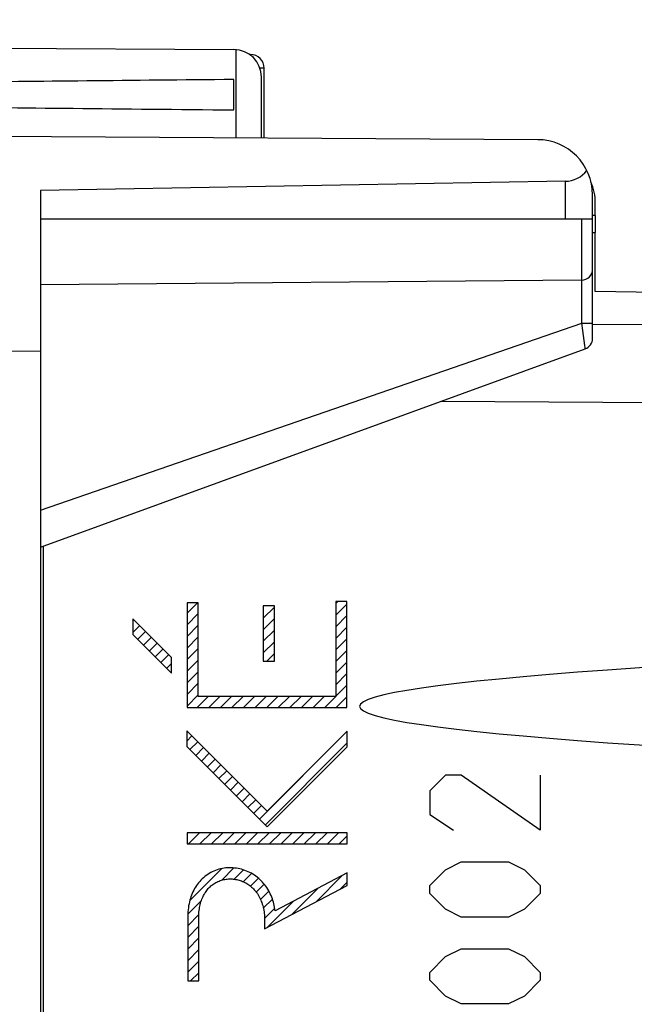
# Model space of a CAD drawing. Units: millimetres. Extents: x -77 to 37, y -25 to 49.
# Drawn here: x -65 to -54, y 7 to 24 of the extents above; entities that cross this region are included whole.
import ezdxf

# ---------------------------------------------------------------- set-up
doc = ezdxf.new("R2010")
doc.units = ezdxf.units.MM
doc.header["$LTSCALE"] = 16.335
doc.layers.get('0').update_dxf_attribs({"linetype": 'CONTINUOUS'})
for name, color, linetype in [('ASSI', 7, 'CONTINUOUS'), ('DRAFT', 7, 'CONTINUOUS'), ('RACCORDO', 7, 'CONTINUOUS')]:
    doc.layers.add(name, color=color, linetype=linetype)
doc.styles.get("Standard").update_dxf_attribs({"font": 'txt', "width": 0.8})
doc.dimstyles.new('DIMSTYLE_1', dxfattribs={"dimtxt": 3, "dimasz": 3, "dimexe": 1.5, "dimexo": 0.5, "dimgap": 0.75, "dimtad": 1, "dimtxsty": 'STANDARD', "dimblk": '_FILLED', "dimblk1": '_FILLED', "dimblk2": '_FILLED', "dimcen": 0.09, "dimadec": 0, "dimazin": 0, "dimtfac": 1, "dimtofl": 0, "dimtmove": 0, "dimatfit": 3, "dimldrblk": '_FILLED', "dimfxl": 1, "dimtolj": 1, "dimarcsym": 0})
doc.dimstyles.new('DIMSTYLE_2', dxfattribs={"dimtxt": 3, "dimasz": 3, "dimexe": 1.5, "dimexo": 0.5, "dimgap": 0.75, "dimtad": 1, "dimdec": 1, "dimtxsty": 'STANDARD', "dimblk": '_FILLED', "dimblk1": '_FILLED', "dimblk2": '_FILLED', "dimcen": 0.09, "dimadec": 0, "dimazin": 0, "dimtfac": 1, "dimtdec": 1, "dimtofl": 0, "dimtmove": 0, "dimatfit": 3, "dimldrblk": '_FILLED', "dimfxl": 1, "dimtolj": 1, "dimarcsym": 0})

# ---------------------------------------------------------------- blocks, each defined once
blk = doc.blocks.new('_FILLED')
at = {"color": 0, "linetype": 'BYBLOCK'}
blk.add_solid([(0, 0), (-1, 0.3167), (-1, -0.3167)], dxfattribs=at)
blk = doc.blocks.new('*D0')
at = {"color": 7, "linetype": 'CONTINUOUS'}
for p, q in [((-66.256, 24.62), (-66.256, 36.571)), ((-40.256, 13.88), (-40.256, 36.571)), ((-66.256, 35.071), (-53.256, 35.071)), ((-40.256, 35.071), (-53.256, 35.071))]:
    blk.add_line(p, q, dxfattribs=at)
at = {"color": 7, "linetype": 'CONTINUOUS', "xscale": 3, "yscale": 3, "zscale": 3}
for p, rotation in [((-66.256, 35.071), 180), ((-40.256, 35.071), 360)]:
    blk.add_blockref('_FILLED', p, dxfattribs=dict(at, rotation=rotation))
at = {"color": 7, "linetype": 'CONTINUOUS', "insert": (-53.256, 38.821), "char_height": 3, "width": 7.07143, "attachment_point": 2, "line_spacing_factor": 0.9}
blk.add_mtext('26', dxfattribs=at)
blk = doc.blocks.new('*D1')
at = {"color": 7, "linetype": 'CONTINUOUS'}
for p, q in [((-77.147, -22.487), (-77.147, 46.571)), ((-40.256, 15.1), (-40.256, 46.571)), ((-77.147, 45.071), (-58.701, 45.071)), ((-40.256, 45.071), (-58.701, 45.071))]:
    blk.add_line(p, q, dxfattribs=at)
at = {"color": 7, "linetype": 'CONTINUOUS', "xscale": 3, "yscale": 3, "zscale": 3, "rotation": 180}
blk.add_blockref('_FILLED', (-77.147, 45.071), dxfattribs=at)
at = {"color": 7, "linetype": 'CONTINUOUS', "xscale": 3, "yscale": 3, "zscale": 3}
blk.add_blockref('_FILLED', (-40.256, 45.071), dxfattribs=at)
at = {"color": 7, "linetype": 'CONTINUOUS', "insert": (-58.701, 48.821), "char_height": 3, "width": 12.85714, "attachment_point": 2, "line_spacing_factor": 0.9}
blk.add_mtext('36,9', dxfattribs=at)

msp = doc.modelspace()

# ---------------------------------------------------------------- linework, layer by layer
at = {"color": 7, "linetype": 'CONTINUOUS'}
for p, q in [((-65.305, 23.835), (-60.802, 23.809)), ((-60.805, 22.717), (-60.805, 23.265)), ((-60.305, 22.206), (-60.305, 23.309)), ((-55.299, 22.177), (-66.305, 22.241)), ((-54.796, 21.424), (-64.305, 21.258)), ((-64.305, 21.258), (-64.305, -21.577)), ((-54.305, 20.741), (-54.305, 21.177)), ((-54.305, 20.741), (-64.305, 20.741)), ((-65.305, 18.349), (-64.305, 18.358)), ((-61.652, 13.606), (-61.463, 13.795)), ((-60.27, 13.728), (-60.258, 13.74)), ((-58.957, 13.781), (-58.918, 13.82)), ((-58.957, 13.571), (-58.756, 13.772)), ((-61.652, 13.396), (-61.45, 13.598)), ((-60.27, 13.518), (-60.07, 13.718)), ((-58.957, 13.361), (-58.756, 13.562)), ((-62.634, 13.464), (-62.615, 13.484)), ((-62.634, 13.254), (-62.51, 13.379)), ((-61.652, 13.186), (-61.45, 13.388)), ((-60.27, 13.308), (-60.07, 13.508)), ((-62.547, 13.131), (-62.405, 13.273)), ((-60.27, 13.098), (-60.07, 13.298)), ((-58.957, 13.151), (-58.756, 13.352)), ((-62.442, 13.026), (-62.3, 13.168)), ((-62.337, 12.921), (-62.195, 13.063)), ((-61.652, 12.976), (-61.45, 13.178)), ((-60.27, 12.888), (-60.07, 13.088)), ((-58.957, 12.941), (-58.756, 13.142)), ((-62.232, 12.816), (-62.09, 12.958)), ((-62.127, 12.711), (-61.985, 12.853)), ((-61.652, 12.766), (-61.45, 12.968)), ((-60.208, 12.74), (-60.07, 12.878)), ((-58.957, 12.731), (-58.756, 12.932)), ((-62.022, 12.606), (-61.934, 12.694)), ((-61.652, 12.556), (-61.45, 12.758)), ((-58.957, 12.521), (-58.756, 12.722)), ((-61.652, 12.346), (-61.45, 12.548)), ((-58.957, 12.311), (-58.756, 12.512)), ((-61.652, 12.136), (-61.45, 12.338)), ((-59.158, 11.899), (-58.756, 12.302)), ((-61.652, 11.926), (-61.45, 12.128)), ((-61.468, 11.899), (-61.267, 12.101)), ((-61.258, 11.899), (-61.057, 12.101)), ((-61.048, 11.899), (-60.847, 12.101)), ((-60.838, 11.899), (-60.637, 12.101)), ((-60.628, 11.899), (-60.427, 12.101)), ((-60.418, 11.899), (-60.217, 12.101)), ((-60.208, 11.899), (-60.007, 12.101)), ((-59.998, 11.899), (-59.797, 12.101)), ((-59.788, 11.899), (-59.587, 12.101)), ((-59.578, 11.899), (-59.377, 12.101)), ((-59.368, 11.899), (-59.167, 12.101)), ((-58.948, 11.899), (-58.756, 12.092)), ((-60.341, 9.877), (-58.748, 11.469)), ((-61.656, 11.292), (-61.563, 11.385)), ((-61.6, 11.137), (-61.458, 11.28)), ((-60.236, 9.772), (-58.748, 11.259)), ((-61.495, 11.032), (-61.353, 11.175)), ((-61.39, 10.927), (-61.248, 11.07)), ((-61.286, 10.822), (-61.143, 10.965)), ((-61.181, 10.717), (-61.038, 10.86)), ((-61.076, 10.612), (-60.933, 10.755)), ((-60.971, 10.507), (-60.828, 10.65)), ((-60.866, 10.402), (-60.723, 10.545)), ((-60.761, 10.297), (-60.618, 10.44)), ((-60.656, 10.192), (-60.513, 10.335)), ((-60.551, 10.087), (-60.408, 10.23)), ((-60.446, 9.982), (-60.303, 10.125)), ((-61.65, 9.618), (-61.635, 9.632)), ((-61.627, 9.431), (-61.425, 9.632)), ((-61.417, 9.431), (-61.215, 9.632)), ((-61.207, 9.431), (-61.005, 9.632)), ((-60.997, 9.431), (-60.795, 9.632)), ((-60.787, 9.431), (-60.585, 9.632)), ((-60.577, 9.431), (-60.375, 9.632)), ((-60.367, 9.431), (-60.165, 9.632)), ((-60.157, 9.431), (-59.955, 9.632)), ((-59.947, 9.431), (-59.745, 9.632)), ((-59.737, 9.431), (-59.535, 9.632)), ((-59.527, 9.431), (-59.325, 9.632)), ((-59.317, 9.431), (-59.115, 9.632)), ((-59.107, 9.431), (-58.905, 9.632)), ((-58.897, 9.431), (-58.748, 9.579)), ((-61.601, 8.406), (-61.026, 8.981)), ((-61.023, 8.775), (-60.803, 8.995)), ((-60.796, 8.791), (-60.628, 8.96)), ((-60.633, 8.745), (-60.482, 8.896)), ((-60.503, 8.665), (-60.358, 8.809)), ((-59.319, 8.379), (-58.84, 8.858)), ((-58.877, 8.611), (-58.748, 8.739)), ((-60.399, 8.558), (-60.254, 8.703)), ((-60.321, 8.426), (-60.17, 8.578)), ((-59.761, 8.147), (-59.282, 8.626)), ((-61.638, 8.16), (-61.39, 8.408)), ((-60.27, 8.268), (-60.105, 8.432)), ((-60.203, 7.915), (-59.724, 8.394)), ((-60.248, 8.08), (-60.063, 8.265)), ((-61.64, 7.947), (-61.437, 8.151)), ((-61.64, 7.737), (-61.439, 7.939)), ((-61.64, 7.527), (-61.439, 7.729)), ((-61.64, 7.317), (-61.439, 7.519)), ((-61.64, 7.107), (-61.439, 7.309)), ((-61.586, 6.952), (-61.439, 7.099))]:
    msp.add_line(p, q, dxfattribs=at)
at = {"color": 253, "linetype": 'CONTINUOUS'}
for p, q in [((-60.761, 22.209), (-60.761, 23.807)), ((-54.796, 20.741), (-54.796, 21.424)), ((-61.652, 13.795), (-61.652, 11.899)), ((-61.45, 13.795), (-61.652, 13.795)), ((-61.45, 12.101), (-61.45, 13.795)), ((-60.27, 13.74), (-60.27, 12.74)), ((-60.07, 13.74), (-60.27, 13.74)), ((-60.07, 12.74), (-60.07, 13.74)), ((-58.957, 13.82), (-58.957, 12.101)), ((-58.756, 13.82), (-58.957, 13.82)), ((-58.756, 11.899), (-58.756, 13.82)), ((-62.634, 13.503), (-62.634, 13.218)), ((-61.934, 12.803), (-62.634, 13.503)), ((-62.634, 13.218), (-61.934, 12.518)), ((-61.934, 12.518), (-61.934, 12.803)), ((-60.27, 12.74), (-60.07, 12.74)), ((-58.957, 12.101), (-61.45, 12.101)), ((-61.652, 11.899), (-58.756, 11.899)), ((-61.656, 11.478), (-61.656, 11.193)), ((-60.2, 10.022), (-61.656, 11.478)), ((-58.748, 11.474), (-60.2, 10.022)), ((-58.748, 11.189), (-58.748, 11.474)), ((-61.656, 11.193), (-60.2, 9.737)), ((-60.2, 9.737), (-58.748, 11.189)), ((-56.97, 10.677), (-57.256, 10.391)), ((-56.684, 10.677), (-56.97, 10.677)), ((-55.256, 9.677), (-56.684, 10.677)), ((-55.256, 10.677), (-55.256, 9.677)), ((-57.256, 10.391), (-57.256, 9.963)), ((-57.256, 9.963), (-56.827, 9.677)), ((-61.65, 9.632), (-61.65, 9.431)), ((-58.748, 9.632), (-61.65, 9.632)), ((-58.748, 9.431), (-58.748, 9.632)), ((-61.65, 9.431), (-58.748, 9.431)), ((-56.97, 8.963), (-56.684, 9.106)), ((-56.684, 9.106), (-55.827, 9.106)), ((-55.827, 9.106), (-55.541, 8.963)), ((-57.256, 8.677), (-56.97, 8.963)), ((-55.541, 8.963), (-55.256, 8.677)), ((-58.748, 8.906), (-60.056, 8.22)), ((-58.748, 8.678), (-58.748, 8.906)), ((-60.247, 7.892), (-58.748, 8.678)), ((-57.256, 8.534), (-57.256, 8.677)), ((-55.256, 8.677), (-55.256, 8.534)), ((-56.97, 8.249), (-57.256, 8.534)), ((-55.256, 8.534), (-55.541, 8.249)), ((-56.684, 8.106), (-56.97, 8.249)), ((-55.541, 8.249), (-55.827, 8.106)), ((-61.64, 8.097), (-61.64, 6.952)), ((-61.439, 6.952), (-61.439, 8.097)), ((-60.247, 8.058), (-60.247, 7.892)), ((-55.827, 8.106), (-56.684, 8.106)), ((-56.97, 7.391), (-56.684, 7.534)), ((-56.684, 7.534), (-55.827, 7.534)), ((-55.827, 7.534), (-55.541, 7.391)), ((-57.256, 7.106), (-56.97, 7.391)), ((-55.541, 7.391), (-55.256, 7.106)), ((-61.64, 6.952), (-61.439, 6.952)), ((-57.256, 6.963), (-57.256, 7.106)), ((-56.97, 6.677), (-57.256, 6.963)), ((-55.256, 6.963), (-55.541, 6.677)), ((-55.256, 7.106), (-55.256, 6.963)), ((-56.684, 6.534), (-56.97, 6.677)), ((-55.541, 6.677), (-55.827, 6.534)), ((-55.827, 6.534), (-56.684, 6.534))]:
    msp.add_line(p, q, dxfattribs=at)
for points in [[(-60.056, 8.22), (-60.06, 8.252), (-60.065, 8.283), (-60.072, 8.315), (-60.079, 8.346), (-60.087, 8.377), (-60.096, 8.408), (-60.106, 8.438), (-60.118, 8.468), (-60.13, 8.498), (-60.143, 8.527), (-60.157, 8.556), (-60.172, 8.584), (-60.189, 8.612), (-60.206, 8.639), (-60.224, 8.665), (-60.243, 8.691), (-60.264, 8.716), (-60.285, 8.74), (-60.307, 8.763), (-60.33, 8.785), (-60.354, 8.807), (-60.379, 8.827), (-60.404, 8.847), (-60.43, 8.865), (-60.457, 8.882), (-60.485, 8.898), (-60.513, 8.913), (-60.542, 8.927), (-60.572, 8.94), (-60.602, 8.952), (-60.632, 8.962), (-60.663, 8.971), (-60.694, 8.979), (-60.725, 8.985), (-60.757, 8.991), (-60.789, 8.994), (-60.821, 8.997), (-60.853, 8.999), (-60.885, 8.999), (-60.917, 8.997), (-60.949, 8.995), (-60.98, 8.991), (-61.012, 8.985), (-61.043, 8.979), (-61.074, 8.971), (-61.105, 8.961), (-61.135, 8.95), (-61.165, 8.938), (-61.194, 8.925), (-61.222, 8.91), (-61.25, 8.894), (-61.277, 8.877), (-61.303, 8.859), (-61.329, 8.84), (-61.354, 8.819), (-61.377, 8.797), (-61.4, 8.775), (-61.422, 8.751), (-61.442, 8.727), (-61.462, 8.701), (-61.481, 8.675), (-61.498, 8.648), (-61.514, 8.621), (-61.53, 8.593), (-61.544, 8.564), (-61.557, 8.535), (-61.569, 8.505), (-61.581, 8.475), (-61.591, 8.445), (-61.6, 8.414), (-61.609, 8.38), (-61.616, 8.345), (-61.623, 8.31), (-61.628, 8.275), (-61.633, 8.239), (-61.636, 8.204), (-61.638, 8.168), (-61.64, 8.132), (-61.64, 8.097)], [(-61.439, 8.097), (-61.438, 8.13), (-61.437, 8.162), (-61.435, 8.195), (-61.431, 8.227), (-61.428, 8.253), (-61.424, 8.279), (-61.419, 8.305), (-61.413, 8.33), (-61.407, 8.356), (-61.399, 8.381), (-61.391, 8.406), (-61.382, 8.43), (-61.372, 8.454), (-61.362, 8.478), (-61.352, 8.498), (-61.342, 8.517), (-61.331, 8.536), (-61.319, 8.554), (-61.307, 8.572), (-61.294, 8.589), (-61.28, 8.606), (-61.266, 8.623), (-61.251, 8.639), (-61.235, 8.654), (-61.219, 8.669), (-61.202, 8.682), (-61.185, 8.696), (-61.167, 8.708), (-61.149, 8.72), (-61.13, 8.731), (-61.111, 8.741), (-61.091, 8.75), (-61.071, 8.759), (-61.051, 8.766), (-61.03, 8.773), (-61.009, 8.779), (-60.988, 8.784), (-60.967, 8.789), (-60.945, 8.792), (-60.924, 8.794), (-60.902, 8.796), (-60.88, 8.797), (-60.858, 8.797), (-60.837, 8.796), (-60.815, 8.794), (-60.793, 8.792), (-60.772, 8.789), (-60.75, 8.784), (-60.729, 8.78), (-60.708, 8.774), (-60.687, 8.767), (-60.667, 8.76), (-60.647, 8.752), (-60.627, 8.743), (-60.607, 8.734), (-60.588, 8.723), (-60.569, 8.712), (-60.551, 8.701), (-60.533, 8.688), (-60.515, 8.675), (-60.498, 8.662), (-60.481, 8.648), (-60.465, 8.633), (-60.45, 8.618), (-60.435, 8.602), (-60.421, 8.585), (-60.407, 8.568), (-60.394, 8.551), (-60.378, 8.53), (-60.364, 8.508), (-60.351, 8.485), (-60.338, 8.462), (-60.327, 8.439), (-60.316, 8.415), (-60.306, 8.391), (-60.297, 8.367), (-60.288, 8.342), (-60.281, 8.317), (-60.273, 8.289), (-60.267, 8.26), (-60.262, 8.232), (-60.257, 8.203), (-60.253, 8.174), (-60.251, 8.145), (-60.249, 8.116), (-60.247, 8.087), (-60.247, 8.058)]]:
    msp.add_lwpolyline(points, dxfattribs=at)
at = {"color": 7, "linetype": 'CONTINUOUS'}
for centre, radius in [((-60.805, 23.309), 0.5), ((-55.305, 21.177), 1)]:
    msp.add_arc(centre, radius, 0, 89.6667, dxfattribs=at)
for centre, major_axis, ratio, start_param, end_param in [((11.043, 22.991), (85.943, 0), 0.005818, 2.560756, 2.679124), ((11.043, 22.991), (85.943, 0), 0.005818, -2.690566, -2.560756), ((-54.805, 21.924), (0, 0.5), 1, -3.124139, -2.225592)]:
    msp.add_ellipse(centre, major_axis=major_axis, ratio=ratio, start_param=start_param, end_param=end_param, dxfattribs=at)
at = {"layer": 'ASSI', "color": 7, "linetype": 'CONTINUOUS'}
for p, q in [((-60.52, 23.72), (-60.501, 23.72)), ((-60.256, 22.206), (-60.256, 23.47)), ((-54.288, 21.281), (-54.311, 21.281)), ((-54.256, 20.807), (-54.256, 21.028)), ((-54.256, 20.807), (-54.305, 20.807)), ((-54.305, 20.496), (-54.256, 20.495)), ((-54.256, 19.431), (-54.256, 20.495)), ((-43.238, 19.239), (-54.256, 19.431)), ((-64.256, 14.819), (-64.256, -15.137))]:
    msp.add_line(p, q, dxfattribs=at)
at = {"layer": 'ASSI', "color": 253, "linetype": 'CONTINUOUS'}
for p, q in [((-43.238, 18.754), (-54.305, 18.834)), ((-43.238, 17.34), (-57.056, 17.44))]:
    msp.add_line(p, q, dxfattribs=at)
for points in [[(-60.287, 23.469), (-60.325, 23.469), (-60.331, 23.469)], [(-60.256, 23.47), (-60.257, 23.469), (-60.263, 23.469), (-60.273, 23.469), (-60.287, 23.469)]]:
    msp.add_lwpolyline(points, dxfattribs=at)
at = {"layer": 'ASSI', "color": 7, "linetype": 'CONTINUOUS'}
for centre, radius, start, end in [((-60.506, 23.47), 0.25, 360, 89), ((-55.256, 21.028), 1, 0, 22.7704)]:
    msp.add_arc(centre, radius, start, end, dxfattribs=at)
msp.add_ellipse((101.885, 11.92), major_axis=(160.412, 0), ratio=0.017455, start_param=2.663708, end_param=3.619478, dxfattribs=at)
at = {"layer": 'DRAFT', "color": 7, "linetype": 'CONTINUOUS'}
for p in [(-54.305, 20.496), (-54.256, 19.431)]:
    msp.add_line(p, (-54.256, 20.495), dxfattribs=at)
at = {"layer": 'RACCORDO', "color": 253, "linetype": 'CONTINUOUS'}
for p, q in [((-54.503, 20.741), (-54.503, 19.635)), ((-54.502, 18.858), (-54.502, 19.635)), ((-64.305, 15.47), (-54.502, 18.858)), ((-54.483, 18.725), (-54.502, 18.858)), ((-54.502, 18.858), (-54.305, 18.858)), ((-54.445, 18.454), (-54.483, 18.725)), ((-43.238, 18.754), (-54.305, 18.834)), ((-54.44, 18.418), (-54.445, 18.454)), ((-54.437, 18.393), (-54.438, 18.401)), ((-43.238, 17.34), (-57.056, 17.44))]:
    msp.add_line(p, q, dxfattribs=at)
at = {"layer": 'RACCORDO', "color": 7, "linetype": 'CONTINUOUS'}
for p, q in [((-54.305, 18.581), (-54.305, 20.741)), ((-54.256, 20.807), (-54.256, 20.495)), ((-54.503, 19.635), (-64.305, 19.55)), ((-43.238, 19.239), (-54.256, 19.431)), ((-64.305, 14.801), (-54.437, 18.393))]:
    msp.add_line(p, q, dxfattribs=at)
at = {"layer": 'RACCORDO', "color": 253, "linetype": 'CONTINUOUS'}
msp.add_lwpolyline([(-54.438, 18.401), (-54.439, 18.411), (-54.44, 18.418)], dxfattribs=at)
at = {"layer": 'RACCORDO', "color": 7, "linetype": 'CONTINUOUS'}
for centre, start in [((-54.505, 19.835), 270.5), ((-54.505, 18.581), 290)]:
    msp.add_arc(centre, 0.2, start, 360, dxfattribs=at)
msp.add_ellipse((101.885, 11.92), major_axis=(160.412, 0), ratio=0.017455, start_param=2.663708, end_param=3.619478, dxfattribs=at)

# ---------------------------------------------------------------- dimensions: what is measured, and where the dimension line sits
at = {"color": 7, "linetype": 'CONTINUOUS'}
for base, p1, p2, dimstyle, picture, middle in [((-40.256, 45.071), (-77.147, -22.987), (-40.256, 14.6), 'DIMSTYLE_2', '*D1', (-59.13, 45.071)), ((-40.256, 35.071), (-66.256, 24.12), (-40.256, 13.38), 'DIMSTYLE_1', '*D0', (-53.684, 35.071))]:
    dim = msp.add_linear_dim(base=base, p1=p1, p2=p2, dimstyle=dimstyle, dxfattribs=at)
    dim.commit()
    dim.dimension.update_dxf_attribs({"geometry": picture, "text_midpoint": middle, "dimtype": 160})

doc.saveas('drawing.dxf')
